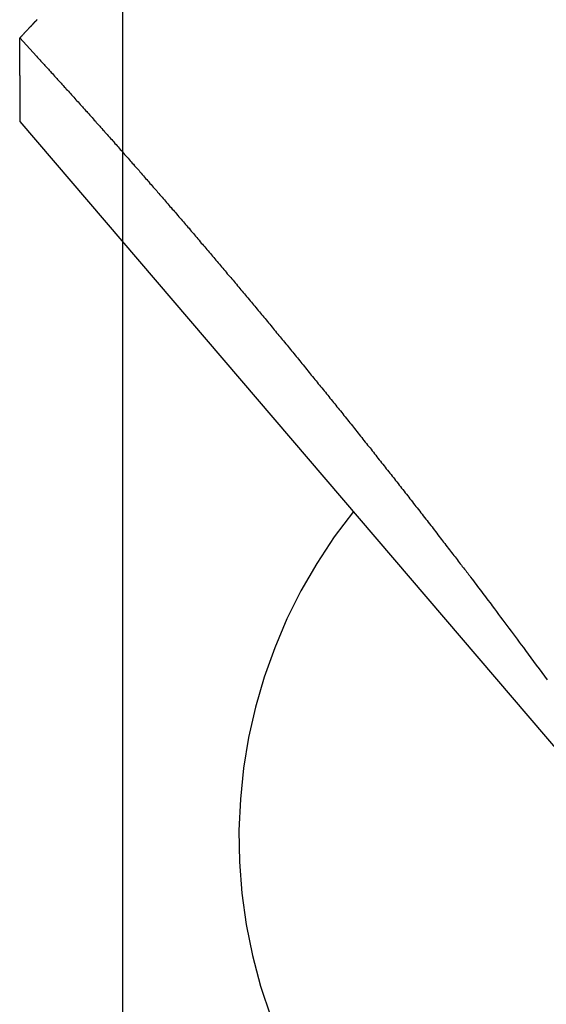
# Model space of a CAD drawing. Extents: x -67 to 67, y -56 to 56.
# Drawn here: x -52 to -51, y 22 to 23 of the extents above; entities that cross this region are included whole.
import ezdxf

# ---------------------------------------------------------------- set-up
doc = ezdxf.new("R2010")
doc.units = 0
doc.layers.get('0').update_dxf_attribs({"linetype": 'CONTINUOUS'})

msp = doc.modelspace()

# ---------------------------------------------------------------- linework, layer by layer
at = {"color": 0}
for points in [[(-51.8694, -43.8367), (-51.8694, 52.4917)], [(-51.8694, -43.8367), (-51.8694, 52.4917)], [(-51.8694, -43.8367), (-51.8694, 52.4917)], [(-51.8694, -43.8367), (-51.8694, 52.4917)], [(-51.8694, -43.8367), (-51.8694, 52.4917)], [(-51.8694, -43.8367), (-51.8694, 52.4917)], [(-51.8694, -43.8367), (-51.8694, 52.4917)], [(-51.8694, -43.8367), (-51.8694, 52.4917)], [(-51.8694, -43.8367), (-51.8694, 52.4917)], [(-51.8694, -43.8367), (-51.8694, 52.4917)], [(-51.8694, -43.8367), (-51.8694, 52.4917)], [(-51.8694, -43.8367), (-51.8694, 52.4917)], [(-51.8694, -43.8367), (-51.8694, 52.4917)], [(-51.8694, -43.8367), (-51.8694, 52.4917)], [(-51.8694, -43.8367), (-51.8694, 52.4917)], [(-51.8694, -43.8367), (-51.8694, 52.4917)], [(-51.8694, -43.8367), (-51.8694, 52.4917)], [(-51.8694, -43.8367), (-51.8694, 52.4917)], [(-51.8694, -43.8367), (-51.8694, 52.4917)], [(-51.8694, -43.8367), (-51.8694, 52.4917)], [(-51.8694, -43.8367), (-51.8694, 52.4917)], [(-51.983, 23.3607), (-51.9833, 23.3604), (-51.9836, 23.3604), (-51.9836, 23.3604), (-51.9836, 23.3601), (-51.9839, 23.3598), (-51.9839, 23.3595), (-51.9842, 23.3595), (-51.9842, 23.3592), (-51.9845, 23.3589), (-51.9848, 23.3586), (-51.9851, 23.3586), (-51.9851, 23.3583), (-51.9854, 23.358), (-51.9856, 23.3577), (-51.9859, 23.3577), (-51.9859, 23.3574), (-51.9862, 23.3573), (-51.9865, 23.357), (-51.9868, 23.357), (-51.9868, 23.357), (-51.9868, 23.3567), (-51.9871, 23.3564), (-51.9871, 23.3561), (-51.9874, 23.3561), (-51.9874, 23.3558), (-51.9877, 23.3558), (-51.9878, 23.3555), (-51.9881, 23.3555), (-51.9881, 23.3552), (-51.9884, 23.3549), (-51.9884, 23.3546), (-51.9887, 23.3546), (-51.9887, 23.3543), (-51.989, 23.3543), (-51.9893, 23.354), (-51.9896, 23.354), (-51.9896, 23.354), (-51.9896, 23.3537), (-51.9899, 23.3534), (-51.9902, 23.3531), (-51.9905, 23.3528), (-51.9905, 23.3525), (-51.9908, 23.3522), (-51.9911, 23.3519), (-51.9914, 23.3519), (-51.9914, 23.3516), (-51.9917, 23.3513), (-51.992, 23.351), (-51.9923, 23.351), (-51.9923, 23.3507), (-51.9926, 23.3504), (-51.9929, 23.3501), (-51.9932, 23.3501), (-51.9932, 23.3501), (-51.9935, 23.3495), (-51.9938, 23.3492), (-51.9941, 23.3489), (-51.9944, 23.3486), (-51.9947, 23.348), (-51.995, 23.3477), (-51.9953, 23.3474), (-51.9959, 23.3471), (-51.9962, 23.3465), (-51.9965, 23.3462), (-51.9968, 23.3459), (-51.9973, 23.3456), (-51.9976, 23.345), (-51.9979, 23.3447), (-51.9982, 23.3444), (-51.9988, 23.3441), (-51.9988, 23.3441), (-51.9991, 23.3435), (-51.9997, 23.3429), (-52, 23.3423), (-52.0006, 23.342), (-52.0009, 23.3414), (-52.0015, 23.341), (-52.0018, 23.3404), (-52.0024, 23.3401), (-52.0027, 23.3395), (-52.0033, 23.3389), (-52.0036, 23.3383), (-52.0042, 23.338), (-52.0045, 23.3374), (-52.0051, 23.3371), (-52.0055, 23.3365), (-52.0061, 23.3362)], [(-52.0061, 23.3362), (-51.9839, 23.312), (-51.9839, 23.312), (-51.9824, 23.3102), (-51.9809, 23.3087), (-51.9794, 23.3072), (-51.9782, 23.3057), (-51.9767, 23.3042), (-51.9753, 23.3027), (-51.9738, 23.3012), (-51.9726, 23.2997), (-51.9711, 23.298), (-51.9696, 23.2965), (-51.9681, 23.295), (-51.9669, 23.2935), (-51.9654, 23.292), (-51.9642, 23.2905), (-51.9627, 23.289), (-51.9615, 23.2875), (-51.9615, 23.2875), (-51.96, 23.2857), (-51.9585, 23.2842), (-51.957, 23.2827), (-51.9558, 23.2812), (-51.9543, 23.2794), (-51.9528, 23.2779), (-51.9513, 23.2764), (-51.9501, 23.2749), (-51.9486, 23.2731), (-51.9471, 23.2716), (-51.9456, 23.2701), (-51.9444, 23.2686), (-51.9429, 23.2671), (-51.9416, 23.2656), (-51.9401, 23.2641), (-51.9389, 23.2626), (-51.9389, 23.2626), (-51.9374, 23.2608), (-51.9359, 23.2593), (-51.9344, 23.2577), (-51.9332, 23.2562), (-51.9317, 23.2544), (-51.9302, 23.2529), (-51.9287, 23.2514), (-51.9275, 23.2499), (-51.926, 23.2481), (-51.9245, 23.2466), (-51.923, 23.2451), (-51.9218, 23.2436), (-51.9203, 23.2418), (-51.9188, 23.2403), (-51.9173, 23.2388), (-51.9161, 23.2373), (-51.9161, 23.2373), (-51.9146, 23.2355), (-51.9131, 23.234), (-51.9116, 23.2322), (-51.9103, 23.2307), (-51.9088, 23.2289), (-51.9073, 23.2274), (-51.9058, 23.2259), (-51.9046, 23.2244), (-51.9031, 23.2226), (-51.9016, 23.2211), (-51.9001, 23.2194), (-51.8989, 23.2179), (-51.8974, 23.2161), (-51.8959, 23.2146), (-51.8944, 23.2131), (-51.8932, 23.2116), (-51.8932, 23.2116), (-51.8917, 23.2098), (-51.8902, 23.2083), (-51.8887, 23.2065), (-51.8872, 23.205), (-51.8857, 23.2032), (-51.8842, 23.2017), (-51.8827, 23.1999), (-51.8815, 23.1984), (-51.88, 23.1966), (-51.8785, 23.1951), (-51.877, 23.1933), (-51.8758, 23.1918), (-51.8743, 23.19), (-51.8728, 23.1885), (-51.8713, 23.1869), (-51.8701, 23.1854), (-51.8701, 23.1854), (-51.8686, 23.1836), (-51.8671, 23.182), (-51.8656, 23.1802), (-51.8641, 23.1787), (-51.8626, 23.1769), (-51.8611, 23.1754), (-51.8596, 23.1736), (-51.8584, 23.1721), (-51.8569, 23.1703), (-51.8554, 23.1688), (-51.8539, 23.167), (-51.8525, 23.1655), (-51.851, 23.1637), (-51.8495, 23.1622), (-51.848, 23.1604), (-51.8468, 23.1589), (-51.8468, 23.1589), (-51.8453, 23.1571), (-51.8438, 23.1553), (-51.8423, 23.1535), (-51.8408, 23.152), (-51.8393, 23.1502), (-51.8378, 23.1487), (-51.8363, 23.1469), (-51.8351, 23.1454), (-51.8336, 23.1436), (-51.8321, 23.142), (-51.8306, 23.1402), (-51.8291, 23.1387), (-51.8276, 23.1369), (-51.8261, 23.1354), (-51.8246, 23.1336), (-51.8234, 23.1321), (-51.8234, 23.1321), (-51.8219, 23.1303), (-51.8204, 23.1285), (-51.8189, 23.1267), (-51.8174, 23.1252), (-51.8159, 23.1234), (-51.8144, 23.1216), (-51.8129, 23.1198), (-51.8115, 23.1183), (-51.81, 23.1165), (-51.8085, 23.1147), (-51.807, 23.1129), (-51.8055, 23.1114), (-51.804, 23.1096), (-51.8025, 23.1081), (-51.801, 23.1063), (-51.7998, 23.1048), (-51.7998, 23.1048), (-51.7983, 23.103), (-51.7968, 23.1012), (-51.7953, 23.0994), (-51.7938, 23.0978), (-51.7923, 23.096), (-51.7908, 23.0942), (-51.7893, 23.0924), (-51.7878, 23.0909), (-51.7863, 23.0891), (-51.7848, 23.0873), (-51.7833, 23.0855), (-51.7818, 23.084), (-51.7803, 23.0822), (-51.7788, 23.0804), (-51.7773, 23.0786), (-51.776, 23.0771), (-51.776, 23.0771), (-51.7745, 23.0753), (-51.773, 23.0735), (-51.7715, 23.0717), (-51.77, 23.0699), (-51.7685, 23.0681), (-51.767, 23.0663), (-51.7655, 23.0645), (-51.764, 23.063), (-51.7625, 23.0612), (-51.761, 23.0594), (-51.7595, 23.0576), (-51.758, 23.0559), (-51.7565, 23.0541), (-51.755, 23.0523), (-51.7535, 23.0505), (-51.7522, 23.049), (-51.7522, 23.049), (-51.7506, 23.0472), (-51.7491, 23.0454), (-51.7476, 23.0436), (-51.7461, 23.0418), (-51.7446, 23.04), (-51.7431, 23.0382), (-51.7416, 23.0364), (-51.7401, 23.0347), (-51.7386, 23.0329), (-51.7371, 23.0311), (-51.7356, 23.0293), (-51.7341, 23.0275), (-51.7326, 23.0257), (-51.7311, 23.0239), (-51.7296, 23.0221), (-51.7281, 23.0206), (-51.7281, 23.0206), (-51.7265, 23.0188), (-51.725, 23.017), (-51.7235, 23.0152), (-51.722, 23.0134), (-51.7205, 23.0116), (-51.719, 23.0098), (-51.7175, 23.008), (-51.716, 23.0062), (-51.7145, 23.0044), (-51.713, 23.0026), (-51.7115, 23.0008), (-51.71, 22.999), (-51.7085, 22.9972), (-51.707, 22.9954), (-51.7055, 22.9936), (-51.704, 22.9918), (-51.704, 22.9918), (-51.7022, 22.9897), (-51.7007, 22.9879), (-51.6992, 22.9861), (-51.6977, 22.9843), (-51.6962, 22.9825), (-51.6947, 22.9807), (-51.6932, 22.9789), (-51.6917, 22.9771), (-51.6901, 22.9752), (-51.6886, 22.9734), (-51.6871, 22.9716), (-51.6856, 22.9698), (-51.6841, 22.968), (-51.6826, 22.9662), (-51.6811, 22.9644), (-51.6796, 22.9626), (-51.6796, 22.9626), (-51.6778, 22.9605), (-51.6763, 22.9587), (-51.6748, 22.9569), (-51.6733, 22.9551), (-51.6718, 22.9531), (-51.6703, 22.9513), (-51.6688, 22.9495), (-51.6673, 22.9477), (-51.6657, 22.9456), (-51.6642, 22.9438), (-51.6627, 22.942), (-51.6612, 22.9402), (-51.6597, 22.9384), (-51.6582, 22.9366), (-51.6567, 22.9348), (-51.6552, 22.933), (-51.6552, 22.933), (-51.6534, 22.9309), (-51.6519, 22.9291), (-51.6504, 22.9273), (-51.6489, 22.9255), (-51.6474, 22.9234), (-51.6459, 22.9216), (-51.6444, 22.9198), (-51.6429, 22.918), (-51.6412, 22.9159), (-51.6397, 22.9141), (-51.6382, 22.9123), (-51.6367, 22.9105), (-51.6352, 22.9084), (-51.6337, 22.9066), (-51.6322, 22.9048), (-51.6307, 22.903), (-51.6307, 22.903), (-51.6289, 22.9009), (-51.6274, 22.8991), (-51.6259, 22.897), (-51.6244, 22.8952), (-51.6228, 22.8931), (-51.6213, 22.8913), (-51.6198, 22.8895), (-51.6183, 22.8877), (-51.6165, 22.8856), (-51.615, 22.8838), (-51.6135, 22.882), (-51.612, 22.8802), (-51.6105, 22.8781), (-51.609, 22.8763), (-51.6075, 22.8745), (-51.606, 22.8727), (-51.606, 22.8727), (-51.6042, 22.8706), (-51.6027, 22.8688), (-51.6012, 22.8667), (-51.5997, 22.8649), (-51.5981, 22.8628), (-51.5966, 22.861), (-51.5951, 22.8591), (-51.5936, 22.8573), (-51.5918, 22.8552), (-51.5903, 22.8534), (-51.5888, 22.8513), (-51.5873, 22.8495), (-51.5858, 22.8474), (-51.5843, 22.8456), (-51.5828, 22.8438), (-51.5813, 22.842), (-51.5813, 22.842), (-51.5795, 22.8399), (-51.578, 22.8381), (-51.5765, 22.836), (-51.575, 22.8342), (-51.5732, 22.8321), (-51.5717, 22.8303), (-51.5702, 22.8282), (-51.5687, 22.8264), (-51.5669, 22.8243), (-51.5654, 22.8225), (-51.5639, 22.8204), (-51.5624, 22.8186), (-51.5608, 22.8165), (-51.5593, 22.8147), (-51.5578, 22.8127), (-51.5563, 22.8109), (-51.5563, 22.8109), (-51.5545, 22.8088), (-51.553, 22.8068), (-51.5515, 22.8047), (-51.55, 22.8029), (-51.5483, 22.8008), (-51.5468, 22.799), (-51.5453, 22.7969), (-51.5438, 22.7951), (-51.542, 22.793), (-51.5405, 22.7912), (-51.539, 22.7891), (-51.5375, 22.7873), (-51.536, 22.7852), (-51.5345, 22.7834), (-51.533, 22.7813), (-51.5315, 22.7795), (-51.5315, 22.7795), (-51.5297, 22.7774), (-51.5282, 22.7753), (-51.5267, 22.7732), (-51.5252, 22.7714), (-51.5234, 22.7693), (-51.5219, 22.7675), (-51.5204, 22.7654), (-51.5189, 22.7636), (-51.5171, 22.7615), (-51.5156, 22.7597), (-51.5141, 22.7576), (-51.5126, 22.7558), (-51.5111, 22.7537), (-51.5096, 22.7519), (-51.5081, 22.7498), (-51.5066, 22.748), (-51.5066, 22.748), (-51.5048, 22.7459), (-51.5033, 22.7438), (-51.5017, 22.7417), (-51.5002, 22.7399), (-51.4984, 22.7378), (-51.4969, 22.7357), (-51.4954, 22.7336), (-51.4939, 22.7318), (-51.4921, 22.7297), (-51.4906, 22.7276), (-51.4891, 22.7255), (-51.4876, 22.7237), (-51.4858, 22.7216), (-51.4843, 22.7195), (-51.4828, 22.7174), (-51.4813, 22.7156), (-51.4813, 22.7156), (-51.4795, 22.7135), (-51.478, 22.7114), (-51.4762, 22.7093), (-51.4747, 22.7072), (-51.4729, 22.7051), (-51.4714, 22.703), (-51.4697, 22.7009), (-51.4682, 22.6988), (-51.4664, 22.6967), (-51.4649, 22.6946), (-51.4631, 22.6925), (-51.4616, 22.6904), (-51.4598, 22.6883), (-51.4583, 22.6862), (-51.4568, 22.6841), (-51.4553, 22.6821), (-51.4553, 22.6821), (-51.4535, 22.68), (-51.452, 22.6779), (-51.4505, 22.6758), (-51.449, 22.674), (-51.4475, 22.6719), (-51.446, 22.6701), (-51.4445, 22.668), (-51.443, 22.6662), (-51.4414, 22.6641), (-51.4399, 22.6621), (-51.4384, 22.66), (-51.4369, 22.6582), (-51.4354, 22.6561), (-51.4339, 22.6543), (-51.4324, 22.6522), (-51.4309, 22.6504), (-51.4309, 22.6504), (-51.4294, 22.6486), (-51.4279, 22.6468), (-51.4264, 22.645), (-51.4252, 22.6432), (-51.4237, 22.6414), (-51.4225, 22.6396), (-51.421, 22.6378), (-51.4198, 22.636), (-51.4183, 22.6342), (-51.4168, 22.6324), (-51.4153, 22.6306), (-51.4141, 22.6288), (-51.4126, 22.627), (-51.4114, 22.6252), (-51.4099, 22.6234), (-51.4087, 22.6216), (-51.4087, 22.6216), (-51.4069, 22.6192), (-51.4051, 22.6168), (-51.4033, 22.6144), (-51.4015, 22.612), (-51.3997, 22.6096), (-51.3979, 22.6072), (-51.3961, 22.6048), (-51.3943, 22.6027), (-51.3925, 22.6003), (-51.3907, 22.5979), (-51.3889, 22.5955), (-51.3871, 22.5931), (-51.3853, 22.5907), (-51.3835, 22.5883), (-51.3817, 22.5859), (-51.3802, 22.5838), (-51.3802, 22.5838), (-51.3772, 22.5799), (-51.3745, 22.5763), (-51.3718, 22.5725), (-51.3691, 22.5689), (-51.3662, 22.565), (-51.3635, 22.5614), (-51.3608, 22.5578), (-51.3581, 22.5542), (-51.3551, 22.5503), (-51.3524, 22.5467), (-51.3497, 22.5431), (-51.347, 22.5395), (-51.3443, 22.5356), (-51.3416, 22.532), (-51.3389, 22.5284), (-51.3362, 22.5248), (-51.3362, 22.5248), (-51.3325, 22.5197), (-51.3289, 22.5149), (-51.3253, 22.5101), (-51.3217, 22.5053), (-51.3181, 22.5002), (-51.3145, 22.4954), (-51.3109, 22.4906), (-51.3073, 22.4858)], [(-52.0061, 23.3362), (-52.0061, 23.3362)], [(-52.0061, 23.2863), (-52.0061, 23.3362)], [(-52.0061, 23.2863), (-52.0061, 23.3362)], [(-52.0061, 23.2863), (-52.0061, 23.3362)], [(-52.0061, 23.2863), (-52.0061, 23.3362)], [(-52.0061, 23.2863), (-52.0061, 23.3362)], [(-52.0061, 23.2863), (-52.0061, 23.3362)], [(-52.0061, 23.2863), (-52.0061, 23.3362)], [(-52.0061, 23.2863), (-52.0061, 23.3362)], [(-52.0061, 23.2863), (-52.0061, 23.3362)], [(-52.0061, 23.2863), (-52.0061, 23.3362)], [(-52.0061, 23.2863), (-52.0061, 23.3362)], [(-52.0061, 23.2863), (-52.0061, 23.3362)], [(-52.0061, 23.2863), (-52.0061, 23.3362)], [(-52.0061, 23.2863), (-52.0061, 23.3362)], [(-52.0061, 23.2863), (-52.0061, 23.3362)], [(-52.0061, 23.2863), (-52.0061, 23.3362)], [(-52.0061, 23.2863), (-52.0061, 23.3362)], [(-52.0061, 23.2863), (-52.0061, 23.3362)], [(-52.0061, 23.2863), (-52.0061, 23.3362)], [(-52.0061, 23.2863), (-52.0061, 23.3362)], [(-52.0061, 23.2863), (-52.0061, 23.3362)], [(-52.0061, 23.2863), (-52.0061, 23.2863)], [(-52.0061, 23.2863), (-52.0061, 23.2263)], [(-52.0061, 23.2863), (-52.0061, 23.2263)], [(-52.0061, 23.2863), (-52.0061, 23.2263)], [(-52.0061, 23.2863), (-52.0061, 23.2263)], [(-52.0061, 23.2863), (-52.0061, 23.2263)], [(-52.0061, 23.2863), (-52.0061, 23.2263)], [(-52.0061, 23.2863), (-52.0061, 23.2263)], [(-52.0061, 23.2863), (-52.0061, 23.2263)], [(-52.0061, 23.2863), (-52.0061, 23.2263)], [(-52.0061, 23.2863), (-52.0061, 23.2263)], [(-52.0061, 23.2863), (-52.0061, 23.2263)], [(-52.0061, 23.2863), (-52.0061, 23.2263)], [(-52.0061, 23.2863), (-52.0061, 23.2263)], [(-52.0061, 23.2863), (-52.0061, 23.2263)], [(-52.0061, 23.2863), (-52.0061, 23.2263)], [(-52.0061, 23.2863), (-52.0061, 23.2263)], [(-52.0061, 23.2863), (-52.0061, 23.2263)], [(-52.0061, 23.2863), (-52.0061, 23.2263)], [(-52.0061, 23.2863), (-52.0061, 23.2263)], [(-52.0061, 23.2863), (-52.0061, 23.2263)], [(-52.0061, 23.2863), (-52.0061, 23.2263)], [(-52.0061, 23.2863), (-52.0061, 23.2863)], [(-52.0054, 23.2854), (-52.0061, 23.2863)], [(-52.0054, 23.2854), (-52.0061, 23.2863)], [(-52.0054, 23.2854), (-52.0061, 23.2863)], [(-52.0054, 23.2854), (-52.0061, 23.2863)], [(-52.0054, 23.2854), (-52.0061, 23.2863)], [(-52.0054, 23.2854), (-52.0061, 23.2863)], [(-52.0054, 23.2854), (-52.0061, 23.2863)], [(-52.0054, 23.2854), (-52.0061, 23.2863)], [(-52.0054, 23.2854), (-52.0061, 23.2863)], [(-52.0054, 23.2854), (-52.0061, 23.2863)], [(-52.0054, 23.2854), (-52.0061, 23.2863)], [(-52.0054, 23.2854), (-52.0061, 23.2863)], [(-52.0054, 23.2854), (-52.0061, 23.2863)], [(-52.0054, 23.2854), (-52.0061, 23.2863)], [(-52.0054, 23.2854), (-52.0061, 23.2863)], [(-52.0054, 23.2854), (-52.0061, 23.2863)], [(-52.0054, 23.2854), (-52.0061, 23.2863)], [(-52.0054, 23.2854), (-52.0061, 23.2863)], [(-52.0054, 23.2854), (-52.0061, 23.2863)], [(-52.0054, 23.2854), (-52.0061, 23.2863)], [(-52.0054, 23.2854), (-52.0061, 23.2863)], [(-52.0061, 23.2863), (-52.0061, 23.2863)], [(-52.0054, 23.2854), (-52.0054, 23.2854)], [(-52.0054, 23.2254), (-52.0054, 23.2854)], [(-52.0054, 23.2254), (-52.0054, 23.2854)], [(-52.0054, 23.2254), (-52.0054, 23.2854)], [(-52.0054, 23.2254), (-52.0054, 23.2854)], [(-52.0054, 23.2254), (-52.0054, 23.2854)], [(-52.0054, 23.2254), (-52.0054, 23.2854)], [(-52.0054, 23.2254), (-52.0054, 23.2854)], [(-52.0054, 23.2254), (-52.0054, 23.2854)], [(-52.0054, 23.2254), (-52.0054, 23.2854)], [(-52.0054, 23.2254), (-52.0054, 23.2854)], [(-52.0054, 23.2254), (-52.0054, 23.2854)], [(-52.0054, 23.2254), (-52.0054, 23.2854)], [(-52.0054, 23.2254), (-52.0054, 23.2854)], [(-52.0054, 23.2254), (-52.0054, 23.2854)], [(-52.0054, 23.2254), (-52.0054, 23.2854)], [(-52.0054, 23.2254), (-52.0054, 23.2854)], [(-52.0054, 23.2254), (-52.0054, 23.2854)], [(-52.0054, 23.2254), (-52.0054, 23.2854)], [(-52.0054, 23.2254), (-52.0054, 23.2854)], [(-52.0054, 23.2254), (-52.0054, 23.2854)], [(-52.0054, 23.2254), (-52.0054, 23.2854)], [(-52.0054, 23.2854), (-52.0054, 23.2854)], [(-52.0061, 23.2263), (-52.0061, 23.2263)], [(-52.0061, 23.2263), (-52.0061, 23.2263)], [(-52.0054, 23.2263), (-52.0061, 23.2263)], [(-52.0054, 23.2263), (-52.0061, 23.2263)], [(-52.0054, 23.2263), (-52.0061, 23.2263)], [(-52.0054, 23.2263), (-52.0061, 23.2263)], [(-52.0054, 23.2263), (-52.0061, 23.2263)], [(-52.0054, 23.2263), (-52.0061, 23.2263)], [(-52.0054, 23.2263), (-52.0061, 23.2263)], [(-52.0054, 23.2263), (-52.0061, 23.2263)], [(-52.0054, 23.2263), (-52.0061, 23.2263)], [(-52.0054, 23.2263), (-52.0061, 23.2263)], [(-52.0054, 23.2263), (-52.0061, 23.2263)], [(-52.0054, 23.2263), (-52.0061, 23.2263)], [(-52.0054, 23.2263), (-52.0061, 23.2263)], [(-52.0054, 23.2263), (-52.0061, 23.2263)], [(-52.0054, 23.2263), (-52.0061, 23.2263)], [(-52.0054, 23.2263), (-52.0061, 23.2263)], [(-52.0054, 23.2263), (-52.0061, 23.2263)], [(-52.0054, 23.2263), (-52.0061, 23.2263)], [(-52.0054, 23.2263), (-52.0061, 23.2263)], [(-52.0054, 23.2263), (-52.0061, 23.2263)], [(-52.0054, 23.2263), (-52.0061, 23.2263)], [(-52.0054, 23.2263), (-52.0054, 23.2263)], [(-52.0054, 23.2254), (-52.0054, 23.2254)], [(-52.0054, 23.2254), (-52.0054, 23.2254)], [(-51.0388, 22.0946), (-52.0054, 23.2254)], [(-51.0388, 22.0946), (-52.0054, 23.2254)], [(-51.0388, 22.0946), (-52.0054, 23.2254)], [(-51.0388, 22.0946), (-52.0054, 23.2254)], [(-51.0388, 22.0946), (-52.0054, 23.2254)], [(-51.0388, 22.0946), (-52.0054, 23.2254)], [(-51.0388, 22.0946), (-52.0054, 23.2254)], [(-51.0388, 22.0946), (-52.0054, 23.2254)], [(-51.0388, 22.0946), (-52.0054, 23.2254)], [(-51.0388, 22.0946), (-52.0054, 23.2254)], [(-51.0388, 22.0946), (-52.0054, 23.2254)], [(-51.0388, 22.0946), (-52.0054, 23.2254)], [(-51.0388, 22.0946), (-52.0054, 23.2254)], [(-51.0388, 22.0946), (-52.0054, 23.2254)], [(-51.0388, 22.0946), (-52.0054, 23.2254)], [(-51.0388, 22.0946), (-52.0054, 23.2254)], [(-51.0388, 22.0946), (-52.0054, 23.2254)], [(-51.0388, 22.0946), (-52.0054, 23.2254)], [(-51.0388, 22.0946), (-52.0054, 23.2254)], [(-51.0388, 22.0946), (-52.0054, 23.2254)], [(-51.0388, 22.0946), (-52.0054, 23.2254)], [(-51.564, 22.709), (-51.564, 22.709), (-51.5894, 22.6751), (-51.6126, 22.64), (-51.6335, 22.6037), (-51.6521, 22.5665), (-51.6683, 22.5282), (-51.6823, 22.4893), (-51.6937, 22.4496), (-51.703, 22.4094), (-51.7096, 22.3686), (-51.7138, 22.3275), (-51.7156, 22.2861), (-51.715, 22.2447), (-51.7117, 22.2031), (-51.706, 22.1617), (-51.6977, 22.1205), (-51.687, 22.0797), (-51.687, 22.0797), (-51.6735, 22.0394)]]:
    msp.add_lwpolyline(points, dxfattribs=at)

doc.saveas('drawing.dxf')
